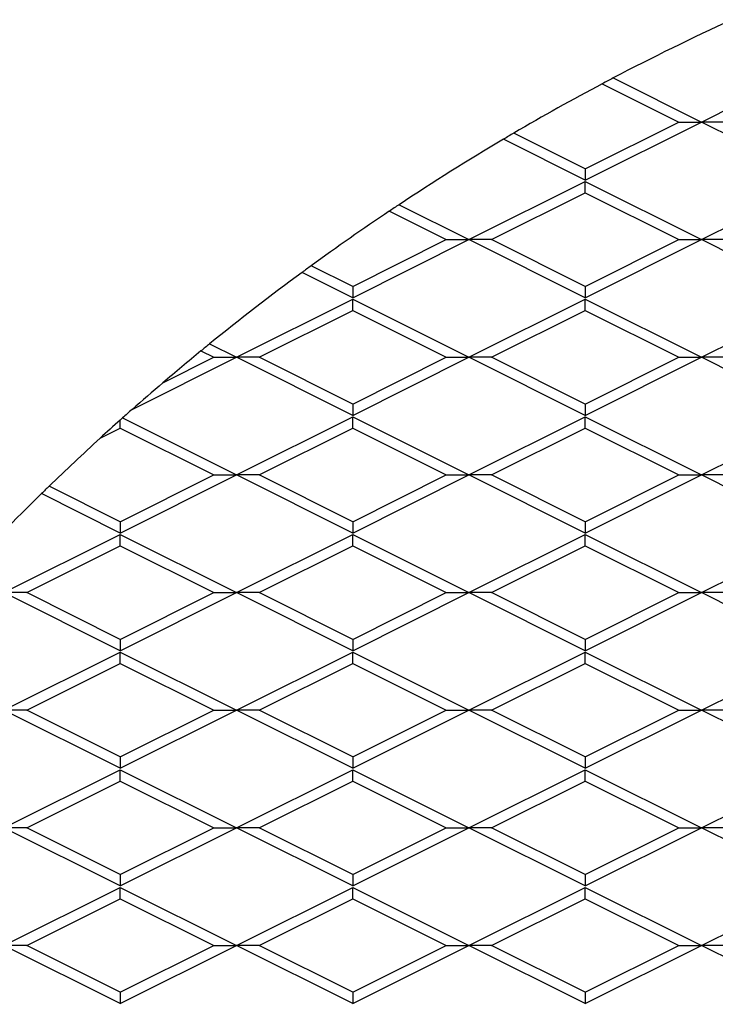
# Model space of a CAD drawing. Units: inches. Extents: x 0 to 55, y 0 to 42.5.
# Drawn here: x 10.6 to 12.1, y 21 to 23.2 of the extents above; entities that cross this region are included whole.
import ezdxf

# ---------------------------------------------------------------- set-up
doc = ezdxf.new("R2010")
doc.units = ezdxf.units.IN
doc.header["$LTSCALE"] = 5
doc.header["$MEASUREMENT"] = 0
doc.layers.add('DIMENSION', color=4, linetype='Continuous', lineweight=13)
doc.layers.add('OBJECT', color=1, linetype='Continuous', lineweight=25)
doc.styles.add('NYLOPLAST .080', font='ARIALN.TTF', dxfattribs={"height": 0.4})
doc.dimstyles.new('NYLOPLAST', dxfattribs={"dimscale": 5, "dimtxt": 0.18, "dimasz": 0.08, "dimexe": 0.08, "dimexo": 0.0625, "dimgap": 0.09, "dimtad": 0, "dimtih": 1, "dimtoh": 1, "dimrnd": 0.25, "dimzin": 4, "dimdsep": 46, "dimtxsty": 'NYLOPLAST .080', "dimblk": 'NYLOPLAST ARROW', "dimcen": 0, "dimclrd": 256, "dimclre": 256, "dimclrt": 256, "dimadec": 0, "dimazin": 1, "dimtfac": 1, "dimtofl": 0, "dimtmove": 0, "dimatfit": 3, "dimldrblk": 'NYLOPLAST ARROW', "dimfxl": 0.1, "dimtolj": 1, "dimtzin": 0, "dimlwd": -1, "dimlwe": -1, "dimarcsym": 0})

# ---------------------------------------------------------------- blocks, each defined once
blk = doc.blocks.new('NYLOPLAST ARROW')
at = {"layer": 'DIMENSION'}
blk.add_lwpolyline([(-1, 0, 0.5, 0, 0), (0, 0, 0, 0, 0)], format="xyseb", dxfattribs=at)
blk = doc.blocks.new('*D9')
at = {"layer": 'Defpoints', "color": 0, "transparency": 16777216}
for p in [(18.235, 21.9274), (10.492, 14.8355)]:
    blk.add_point(p, dxfattribs=at)
at = {"layer": 'DIMENSION', "transparency": 16777216}
for p, q in [((7.6793, 12.2593), (10.197, 14.5653)), ((7.2793, 12.2593), (7.6793, 12.2593))]:
    blk.add_line(p, q, dxfattribs=at)
blk.add_arc((14.3635, 18.3815), 5.25, 218.1217, 222.5001, dxfattribs=at)
at = {"layer": 'DIMENSION', "transparency": 16777216, "xscale": 0.4, "yscale": 0.4, "zscale": 0.4, "rotation": 42.48714180425418}
blk.add_blockref('NYLOPLAST ARROW', (10.492, 14.8355), dxfattribs=at)
at = {"layer": 'DIMENSION', "transparency": 16777216, "insert": (6.0988, 12.2593), "char_height": 0.4, "attachment_point": 5, "style": 'NYLOPLAST .080'}
blk.add_mtext('\\A1;∅10.50', dxfattribs=at)

msp = doc.modelspace()

# ---------------------------------------------------------------- linework, layer by layer
at = {"layer": 'OBJECT'}
for p, q in [((12.1135, 22.9355), (12.3635, 23.0605)), ((11.924, 23.0302), (12.1135, 22.9355)), ((11.9002, 23.0177), (12.0647, 22.9355)), ((11.8635, 22.8105), (12.1135, 22.9355)), ((11.8635, 22.8349), (12.0647, 22.9355)), ((12.0647, 22.9355), (12.1135, 22.9355)), ((12.3635, 22.8105), (12.1135, 22.9355)), ((12.1623, 22.9355), (12.1135, 22.9355)), ((11.8635, 22.8105), (11.6877, 22.8984)), ((11.8635, 22.8349), (11.7101, 22.9116)), ((11.8635, 22.8349), (11.8635, 22.8105)), ((11.6135, 22.6825), (11.8635, 22.8075)), ((11.8635, 22.8075), (12.1135, 22.6825)), ((11.8635, 22.7831), (11.8635, 22.8075)), ((12.1135, 22.6825), (12.3635, 22.8075)), ((11.6623, 22.6825), (11.8635, 22.7831)), ((11.8635, 22.7831), (12.0647, 22.6825)), ((11.4423, 22.7437), (11.5647, 22.6825)), ((11.4632, 22.7576), (11.6135, 22.6825)), ((11.3635, 22.5575), (11.6135, 22.6825)), ((11.3635, 22.5819), (11.5647, 22.6825)), ((11.5647, 22.6825), (11.6135, 22.6825)), ((11.8635, 22.5575), (11.6135, 22.6825)), ((11.6623, 22.6825), (11.6135, 22.6825)), ((11.8635, 22.5819), (11.6623, 22.6825)), ((11.8635, 22.5575), (12.1135, 22.6825)), ((11.8635, 22.5819), (12.0647, 22.6825)), ((12.0647, 22.6825), (12.1135, 22.6825)), ((12.3635, 22.5575), (12.1135, 22.6825)), ((12.1623, 22.6825), (12.1135, 22.6825)), ((11.3635, 22.5819), (11.2744, 22.6264)), ((11.3635, 22.5575), (11.2546, 22.6119)), ((11.3635, 22.5819), (11.3635, 22.5575)), ((11.8635, 22.5819), (11.8635, 22.5575)), ((11.1135, 22.4295), (11.3635, 22.5545)), ((11.3635, 22.5545), (11.6135, 22.4295)), ((11.3635, 22.5301), (11.3635, 22.5545)), ((11.6135, 22.4295), (11.8635, 22.5545)), ((11.8635, 22.5545), (12.1135, 22.4295)), ((11.8635, 22.5301), (11.8635, 22.5545)), ((12.1135, 22.4295), (12.3635, 22.5545)), ((11.1623, 22.4295), (11.3635, 22.5301)), ((11.3635, 22.5301), (11.5647, 22.4295)), ((11.6623, 22.4295), (11.8635, 22.5301)), ((11.8635, 22.5301), (12.0647, 22.4295)), ((11.0557, 22.4584), (11.1135, 22.4295)), ((10.8889, 22.3172), (11.1135, 22.4295)), ((10.9553, 22.3748), (11.0647, 22.4295)), ((11.0372, 22.4432), (11.0647, 22.4295)), ((11.0647, 22.4295), (11.1135, 22.4295)), ((11.3635, 22.3045), (11.1135, 22.4295)), ((11.1623, 22.4295), (11.1135, 22.4295)), ((11.3635, 22.3289), (11.1623, 22.4295)), ((11.3635, 22.3045), (11.6135, 22.4295)), ((11.3635, 22.3289), (11.5647, 22.4295)), ((11.5647, 22.4295), (11.6135, 22.4295)), ((11.8635, 22.3045), (11.6135, 22.4295)), ((11.6623, 22.4295), (11.6135, 22.4295)), ((11.8635, 22.3289), (11.6623, 22.4295)), ((11.8635, 22.3045), (12.1135, 22.4295)), ((11.8635, 22.3289), (12.0647, 22.4295)), ((12.0647, 22.4295), (12.1135, 22.4295)), ((12.3635, 22.3045), (12.1135, 22.4295)), ((12.1623, 22.4295), (12.1135, 22.4295)), ((11.3635, 22.3289), (11.3635, 22.3045)), ((11.8635, 22.3289), (11.8635, 22.3045)), ((10.8685, 22.299), (11.1135, 22.1765)), ((11.1135, 22.1765), (11.3635, 22.3015)), ((11.3635, 22.3015), (11.6135, 22.1765)), ((11.3635, 22.2771), (11.3635, 22.3015)), ((11.6135, 22.1765), (11.8635, 22.3015)), ((11.8635, 22.3015), (12.1135, 22.1765)), ((11.8635, 22.2771), (11.8635, 22.3015)), ((12.1135, 22.1765), (12.3635, 22.3015)), ((10.8202, 22.2554), (10.8635, 22.2771)), ((10.8635, 22.2771), (10.8635, 22.2946)), ((10.8635, 22.2771), (11.0647, 22.1765)), ((11.1623, 22.1765), (11.3635, 22.2771)), ((11.3635, 22.2771), (11.5647, 22.1765)), ((11.6623, 22.1765), (11.8635, 22.2771)), ((11.8635, 22.2771), (12.0647, 22.1765)), ((10.8635, 22.0515), (11.1135, 22.1765)), ((10.8635, 22.0759), (11.0647, 22.1765)), ((11.0647, 22.1765), (11.1135, 22.1765)), ((11.3635, 22.0515), (11.1135, 22.1765)), ((11.1623, 22.1765), (11.1135, 22.1765)), ((11.3635, 22.0759), (11.1623, 22.1765)), ((11.3635, 22.0515), (11.6135, 22.1765)), ((11.3635, 22.0759), (11.5647, 22.1765)), ((11.5647, 22.1765), (11.6135, 22.1765)), ((11.8635, 22.0515), (11.6135, 22.1765)), ((11.6623, 22.1765), (11.6135, 22.1765)), ((11.8635, 22.0759), (11.6623, 22.1765)), ((11.8635, 22.0515), (12.1135, 22.1765)), ((11.8635, 22.0759), (12.0647, 22.1765)), ((12.0647, 22.1765), (12.1135, 22.1765)), ((12.3635, 22.0515), (12.1135, 22.1765)), ((12.1623, 22.1765), (12.1135, 22.1765)), ((10.8635, 22.0759), (10.7107, 22.1523)), ((10.8635, 22.0515), (10.6941, 22.1362)), ((10.8635, 22.0759), (10.8635, 22.0515)), ((11.3635, 22.0759), (11.3635, 22.0515)), ((11.8635, 22.0759), (11.8635, 22.0515)), ((10.6135, 21.9235), (10.8635, 22.0485)), ((10.8635, 22.0485), (11.1135, 21.9235)), ((10.8635, 22.0241), (10.8635, 22.0485)), ((11.1135, 21.9235), (11.3635, 22.0485)), ((11.3635, 22.0485), (11.6135, 21.9235)), ((11.3635, 22.0241), (11.3635, 22.0485)), ((11.6135, 21.9235), (11.8635, 22.0485)), ((11.8635, 22.0485), (12.1135, 21.9235)), ((11.8635, 22.0241), (11.8635, 22.0485)), ((12.1135, 21.9235), (12.3635, 22.0485)), ((10.6623, 21.9235), (10.8635, 22.0241)), ((10.8635, 22.0241), (11.0647, 21.9235)), ((11.1623, 21.9235), (11.3635, 22.0241)), ((11.3635, 22.0241), (11.5647, 21.9235)), ((11.6623, 21.9235), (11.8635, 22.0241)), ((11.8635, 22.0241), (12.0647, 21.9235)), ((10.8635, 21.7985), (10.6135, 21.9235)), ((10.6623, 21.9235), (10.6135, 21.9235)), ((10.8635, 21.8229), (10.6623, 21.9235)), ((10.8635, 21.7985), (11.1135, 21.9235)), ((10.8635, 21.8229), (11.0647, 21.9235)), ((11.0647, 21.9235), (11.1135, 21.9235)), ((11.3635, 21.7985), (11.1135, 21.9235)), ((11.1623, 21.9235), (11.1135, 21.9235)), ((11.3635, 21.8229), (11.1623, 21.9235)), ((11.3635, 21.7985), (11.6135, 21.9235)), ((11.3635, 21.8229), (11.5647, 21.9235)), ((11.5647, 21.9235), (11.6135, 21.9235)), ((11.8635, 21.7985), (11.6135, 21.9235)), ((11.6623, 21.9235), (11.6135, 21.9235)), ((11.8635, 21.8229), (11.6623, 21.9235)), ((11.8635, 21.7985), (12.1135, 21.9235)), ((11.8635, 21.8229), (12.0647, 21.9235)), ((12.0647, 21.9235), (12.1135, 21.9235)), ((12.3635, 21.7985), (12.1135, 21.9235)), ((12.1623, 21.9235), (12.1135, 21.9235)), ((10.8635, 21.8229), (10.8635, 21.7985)), ((11.3635, 21.8229), (11.3635, 21.7985)), ((11.8635, 21.8229), (11.8635, 21.7985)), ((10.6135, 21.6705), (10.8635, 21.7955)), ((10.8635, 21.7955), (11.1135, 21.6705)), ((10.8635, 21.7711), (10.8635, 21.7955)), ((11.1135, 21.6705), (11.3635, 21.7955)), ((11.3635, 21.7955), (11.6135, 21.6705)), ((11.3635, 21.7711), (11.3635, 21.7955)), ((11.6135, 21.6705), (11.8635, 21.7955)), ((11.8635, 21.7955), (12.1135, 21.6705)), ((11.8635, 21.7711), (11.8635, 21.7955)), ((12.1135, 21.6705), (12.3635, 21.7955)), ((10.6623, 21.6705), (10.8635, 21.7711)), ((10.8635, 21.7711), (11.0647, 21.6705)), ((11.1623, 21.6705), (11.3635, 21.7711)), ((11.3635, 21.7711), (11.5647, 21.6705)), ((11.6623, 21.6705), (11.8635, 21.7711)), ((11.8635, 21.7711), (12.0647, 21.6705)), ((10.8635, 21.5455), (10.6135, 21.6705)), ((10.6623, 21.6705), (10.6135, 21.6705)), ((10.8635, 21.5699), (10.6623, 21.6705)), ((10.8635, 21.5455), (11.1135, 21.6705)), ((10.8635, 21.5699), (11.0647, 21.6705)), ((11.0647, 21.6705), (11.1135, 21.6705)), ((11.3635, 21.5455), (11.1135, 21.6705)), ((11.1623, 21.6705), (11.1135, 21.6705)), ((11.3635, 21.5699), (11.1623, 21.6705)), ((11.3635, 21.5455), (11.6135, 21.6705)), ((11.3635, 21.5699), (11.5647, 21.6705)), ((11.5647, 21.6705), (11.6135, 21.6705)), ((11.8635, 21.5455), (11.6135, 21.6705)), ((11.6623, 21.6705), (11.6135, 21.6705)), ((11.8635, 21.5699), (11.6623, 21.6705)), ((11.8635, 21.5455), (12.1135, 21.6705)), ((11.8635, 21.5699), (12.0647, 21.6705)), ((12.0647, 21.6705), (12.1135, 21.6705)), ((12.3635, 21.5455), (12.1135, 21.6705)), ((12.1623, 21.6705), (12.1135, 21.6705)), ((10.8635, 21.5699), (10.8635, 21.5455)), ((11.3635, 21.5699), (11.3635, 21.5455)), ((11.8635, 21.5699), (11.8635, 21.5455)), ((10.6135, 21.4175), (10.8635, 21.5425)), ((10.8635, 21.5425), (11.1135, 21.4175)), ((10.8635, 21.5181), (10.8635, 21.5425)), ((11.1135, 21.4175), (11.3635, 21.5425)), ((11.3635, 21.5425), (11.6135, 21.4175)), ((11.3635, 21.5181), (11.3635, 21.5425)), ((11.6135, 21.4175), (11.8635, 21.5425)), ((11.8635, 21.5425), (12.1135, 21.4175)), ((11.8635, 21.5181), (11.8635, 21.5425)), ((12.1135, 21.4175), (12.3635, 21.5425)), ((10.6623, 21.4175), (10.8635, 21.5181)), ((10.8635, 21.5181), (11.0647, 21.4175)), ((11.1623, 21.4175), (11.3635, 21.5181)), ((11.3635, 21.5181), (11.5647, 21.4175)), ((11.6623, 21.4175), (11.8635, 21.5181)), ((11.8635, 21.5181), (12.0647, 21.4175)), ((10.8635, 21.2925), (10.6135, 21.4175)), ((10.6623, 21.4175), (10.6135, 21.4175)), ((10.8635, 21.3169), (10.6623, 21.4175)), ((10.8635, 21.2925), (11.1135, 21.4175)), ((10.8635, 21.3169), (11.0647, 21.4175)), ((11.0647, 21.4175), (11.1135, 21.4175)), ((11.3635, 21.2925), (11.1135, 21.4175)), ((11.1623, 21.4175), (11.1135, 21.4175)), ((11.3635, 21.3169), (11.1623, 21.4175)), ((11.3635, 21.2925), (11.6135, 21.4175)), ((11.3635, 21.3169), (11.5647, 21.4175)), ((11.5647, 21.4175), (11.6135, 21.4175)), ((11.8635, 21.2925), (11.6135, 21.4175)), ((11.6623, 21.4175), (11.6135, 21.4175)), ((11.8635, 21.3169), (11.6623, 21.4175)), ((11.8635, 21.2925), (12.1135, 21.4175)), ((11.8635, 21.3169), (12.0647, 21.4175)), ((12.0647, 21.4175), (12.1135, 21.4175)), ((12.3635, 21.2925), (12.1135, 21.4175)), ((12.1623, 21.4175), (12.1135, 21.4175)), ((10.8635, 21.3169), (10.8635, 21.2925)), ((11.3635, 21.3169), (11.3635, 21.2925)), ((11.8635, 21.3169), (11.8635, 21.2925)), ((10.6135, 21.1645), (10.8635, 21.2895)), ((10.8635, 21.2895), (11.1135, 21.1645)), ((10.8635, 21.2651), (10.8635, 21.2895)), ((11.1135, 21.1645), (11.3635, 21.2895)), ((11.3635, 21.2895), (11.6135, 21.1645)), ((11.3635, 21.2651), (11.3635, 21.2895)), ((11.6135, 21.1645), (11.8635, 21.2895)), ((11.8635, 21.2895), (12.1135, 21.1645)), ((11.8635, 21.2651), (11.8635, 21.2895)), ((12.1135, 21.1645), (12.3635, 21.2895)), ((10.6623, 21.1645), (10.8635, 21.2651)), ((10.8635, 21.2651), (11.0647, 21.1645)), ((11.1623, 21.1645), (11.3635, 21.2651)), ((11.3635, 21.2651), (11.5647, 21.1645)), ((11.6623, 21.1645), (11.8635, 21.2651)), ((11.8635, 21.2651), (12.0647, 21.1645)), ((10.8635, 21.0395), (10.6135, 21.1645)), ((10.6623, 21.1645), (10.6135, 21.1645)), ((10.8635, 21.0639), (10.6623, 21.1645)), ((10.8635, 21.0395), (11.1135, 21.1645)), ((10.8635, 21.0639), (11.0647, 21.1645)), ((11.0647, 21.1645), (11.1135, 21.1645)), ((11.3635, 21.0395), (11.1135, 21.1645)), ((11.1623, 21.1645), (11.1135, 21.1645)), ((11.3635, 21.0639), (11.1623, 21.1645)), ((11.3635, 21.0395), (11.6135, 21.1645)), ((11.3635, 21.0639), (11.5647, 21.1645)), ((11.5647, 21.1645), (11.6135, 21.1645)), ((11.8635, 21.0395), (11.6135, 21.1645)), ((11.6623, 21.1645), (11.6135, 21.1645)), ((11.8635, 21.0639), (11.6623, 21.1645)), ((11.8635, 21.0395), (12.1135, 21.1645)), ((11.8635, 21.0639), (12.0647, 21.1645)), ((12.0647, 21.1645), (12.1135, 21.1645)), ((12.3635, 21.0395), (12.1135, 21.1645)), ((12.1623, 21.1645), (12.1135, 21.1645)), ((10.8635, 21.0639), (10.8635, 21.0395)), ((11.3635, 21.0639), (11.3635, 21.0395)), ((11.8635, 21.0639), (11.8635, 21.0395))]:
    msp.add_line(p, q, dxfattribs=at)
for start, end in [(114.5844, 117.6893), (117.6893, 117.9824), (117.9824, 120.3586), (120.6425, 123.5345), (120.3586, 120.6425), (123.8091, 126.0438), (123.5345, 123.8091), (126.0438, 126.3119), (126.3119, 129.0541), (129.0541, 129.3155), (129.3155, 130.4804), (130.4804, 131.4391), (131.738, 131.8103), (131.4391, 131.738), (131.8103, 132.4482), (132.4482, 134.0894), (134.0894, 134.3418), (134.3418, 136.9358)]:
    msp.add_arc((14.3635, 18.3815), 5.25, start, end, dxfattribs=at)

# ---------------------------------------------------------------- dimensions: what is measured, and where the dimension line sits
at = {"layer": 'DIMENSION'}
dim = msp.add_diameter_dim_2p(p1=(18.235, 21.9274), p2=(10.492, 14.8355), dimstyle='NYLOPLAST', override={"dimarcsym": 1}, dxfattribs=at)
dim.commit()
dim.dimension.update_dxf_attribs({"geometry": '*D9', "text_midpoint": (6.0988, 12.2593), "dimtype": 163})

doc.saveas('drawing.dxf')
